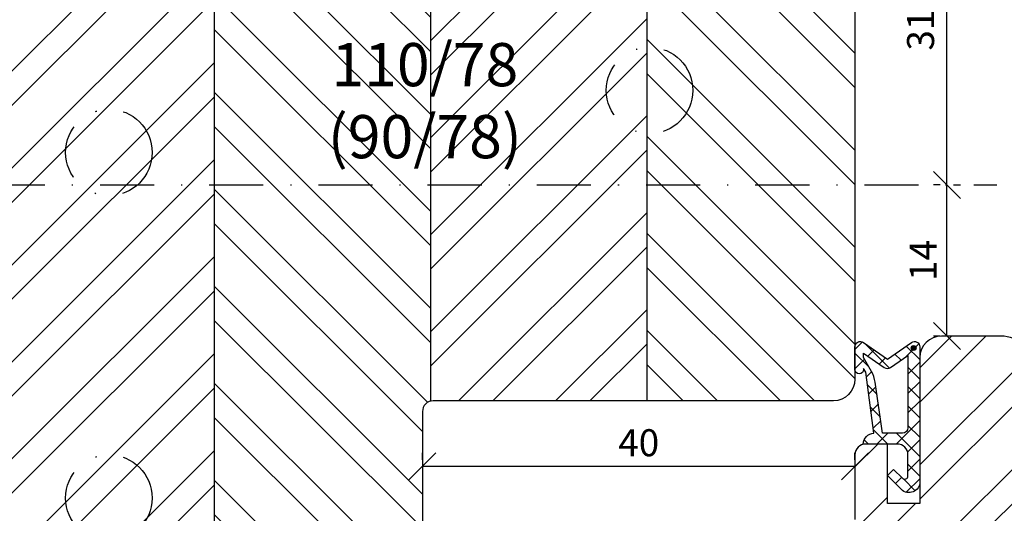
# Model space of a CAD drawing. Units: millimetres. Extents: x 697 to 1157, y -54 to 593.
# Drawn here: x 1019 to 1110, y 424 to 470 of the extents above; entities that cross this region are included whole.
import ezdxf

# ---------------------------------------------------------------- set-up
doc = ezdxf.new("R2010")
doc.units = ezdxf.units.MM
doc.header["$LTSCALE"] = 10
doc.linetypes.add('STRICHPUNKT', pattern=[1, 0.5, -0.25, 0, -0.25])
for name, color, linetype in [('Bemaßung', 1, 'Continuous'), ('Blendrahmen', 5, 'Continuous'), ('Dichtungen', 6, 'Continuous'), ('Flügelrahmen', 84, 'Continuous'), ('Schlitz-Zapfen', 253, 'STRICHPUNKT'), ('Schraffur', 251, 'Continuous')]:
    doc.layers.add(name, color=color, linetype=linetype)
doc.styles.add('RomanS', font='romans.shx', dxfattribs={"width": 0.7})
doc.dimstyles.new('IDEAL Holz', dxfattribs={"dimtxt": 2.5, "dimasz": 2.5, "dimexe": 1.25, "dimexo": 0.625, "dimtad": 1, "dimdec": 1, "dimtxsty": 'RomanS', "dimblk": 'OBLIQUE', "dimcen": 2.5, "dimadec": 0, "dimazin": 0, "dimtfac": 1, "dimtdec": 1, "dimtmove": 0, "dimatfit": 3, "dimldrblk": 'OBLIQUE', "dimfxl": 1, "dimarcsym": 0})

# ---------------------------------------------------------------- blocks, each defined once
blk = doc.blocks.new('_Oblique')
at = {"color": 0, "linetype": 'ByBlock', "lineweight": -2}
blk.add_line((-0.5, -0.5), (0.5, 0.5), dxfattribs=at)
blk = doc.blocks.new('*D40')
at = {"layer": 'Bemaßung', "color": 0, "lineweight": -2}
for p, q in [((1105.152478649764, 440.5455040201746), (1105.152478649764, 454.5455040201725)), ((1105.777478649737, 454.5455040201725), (1106.402478649764, 454.5455040201725)), ((1104.527478649764, 440.5455040201746), (1103.902478649764, 440.5455040201746))]:
    blk.add_line(p, q, dxfattribs=at)
at = {"layer": 'Defpoints', "color": 0}
for p in [(1105.152478649737, 454.5455040201725), (1105.152478649764, 454.5455040201725), (1105.152478649764, 440.5455040201746)]:
    blk.add_point(p, dxfattribs=at)
at = {"layer": 'Bemaßung', "color": 0, "lineweight": -2, "xscale": 2.5, "yscale": 2.5, "zscale": 2.5}
for p, rotation in [((1105.152478649764, 454.5455040201725), 90), ((1105.152478649764, 440.5455040201746), 270)]:
    blk.add_blockref('_Oblique', p, dxfattribs=dict(at, rotation=rotation))
at = {"layer": 'Bemaßung', "color": 0, "insert": (1103.277478649764, 447.5455040201738), "char_height": 2.5, "attachment_point": 5, "rotation": 90, "style": 'RomanS'}
blk.add_mtext('14', dxfattribs=at)
blk = doc.blocks.new('*D41')
at = {"layer": 'Bemaßung', "color": 0, "lineweight": -2}
for p, q in [((1104.527478649764, 486.0455040201726), (1103.902478649764, 486.0455040201726)), ((1105.152478649764, 454.5455040201725), (1105.152478649764, 486.0455040201726)), ((1104.527478649764, 454.5455040201725), (1103.902478649764, 454.5455040201725))]:
    blk.add_line(p, q, dxfattribs=at)
at = {"layer": 'Defpoints', "color": 0}
for p in [(1105.152478649764, 486.0455040201726), (1105.152478649764, 486.0455040201726), (1105.152478649764, 454.5455040201725)]:
    blk.add_point(p, dxfattribs=at)
at = {"layer": 'Bemaßung', "color": 0, "lineweight": -2, "xscale": 2.5, "yscale": 2.5, "zscale": 2.5}
for p, rotation in [((1105.152478649764, 486.0455040201726), 90), ((1105.152478649764, 454.5455040201725), 270)]:
    blk.add_blockref('_Oblique', p, dxfattribs=dict(at, rotation=rotation))
at = {"layer": 'Bemaßung', "color": 0, "insert": (1103.039383411669, 470.2955040201728), "char_height": 2.5, "attachment_point": 5, "rotation": 90, "style": 'RomanS'}
blk.add_mtext('31,5', dxfattribs=at)
blk = doc.blocks.new('D-Überschlag')
at = {"layer": 'Dichtungen'}
h = blk.add_hatch(dxfattribs=at)
h.set_pattern_fill('ANSI37', color=256, scale=0.4, style=0)
h.set_pattern_definition([(45, (0, 7e-16), (-0.8980256121069151, 0.898025612106915), []), (135, (0, 7e-16), (-0.898025612106915, -0.8980256121069151), [])])
edge = h.paths.add_edge_path()
edge.add_ellipse((-5.5, 14.50000000000045), major_axis=(-0.3535533905932914, -0.3535533905932913), ratio=0.9999999999999098, start_angle=190.0000000000208, end_angle=314.9999999999999)
edge.add_line((-6, 14.50000000000045), (-6, 12.40000000000054))
edge.add_ellipse((-5.600000000000137, 12.40000000000054), major_axis=(-0.2828427124745469, -0.2828427124745469), ratio=0.999999999999828, start_angle=314.9999999999999, end_angle=494.9999999999997)
edge.add_line((-5.200000000000271, 12.40000000000054), (-5.200000000000271, 12.50000000000045))
edge.add_line((-5.200000000000271, 12.50000000000045), (-5, 12.15358983848682))
edge.add_line((-5, 12.15358983848682), (-4.24199999999996, 6.500000000000452))
edge.add_ellipse((-4.24199999999996, 5.500000000000455), major_axis=(0.7071067811865533, -0.7071067811865533), ratio=0.9999999999999838, start_angle=135, end_angle=225)
edge.add_line((-5.24199999999996, 5.500000000000455), (-2.100000000000362, 5.500000000000455))
edge.add_ellipse((-2.100000000000362, 4.500000000000452), major_axis=(-0.7071067811865533, -0.7071067811865533), ratio=0.9999999999999838, start_angle=135, end_angle=225, ccw=False)
edge.add_line((-1.100000000000362, 4.500000000000452), (-1.100000000000362, 2.541421356237834))
edge.add_ellipse((-1.400000000000318, 2.54142135623789), major_axis=(-0.2121320343559602, -0.2121320343559602), ratio=0.9999999999998322, start_angle=-2.3021584638627246e-11, end_angle=134.9999999999891, ccw=False)
edge.add_line((-1.612132034356363, 2.329289321882014), (-2.434314575050845, 3.151471862576727))
edge.add_line((-2.434314575050845, 3.151471862576727), (-3, 2.585786437627349))
edge.add_line((-3, 2.585786437627349), (-1.707106781186894, 1.292893218814014))
edge.add_ellipse((-1.000000000000113, 2.000000000000569), major_axis=(-0.707106781186667, -0.707106781186667), ratio=0.99999999999995, start_angle=0, end_angle=135)
edge.add_line((0, 2.000000000000569), (0, 14.50000000000027))
edge.add_ellipse((-0.5000000000002274, 14.50000000000028), major_axis=(0.3535533905934777, -0.3535533905934777), ratio=0.9999999999999492, start_angle=44.99999999999999, end_angle=169.9999999999893)
edge.add_line((-0.7867882181758433, 14.90957602214507), (-3, 13.35986844885701))
edge.add_line((-3, 13.35986844885701), (-5.213211781824611, 14.90957602214507))
edge = h.paths.add_edge_path(flags=16)
edge.add_ellipse((-3.000000000000226, 12.99363607222835), major_axis=(0.3535533905933945, -0.3535533905933946), ratio=0.9999999999999603, start_angle=-80.00000000000055, end_angle=-9.999999999985018)
edge.add_line((-2.713211781824496, 12.58406005008379), (-1.100000000000362, 13.71364310044623))
edge.add_line((-1.100000000000362, 13.71364310044623), (-1.100000000000362, 7.000000000000452))
edge.add_ellipse((-1.60000000000036, 7.000000000000455), major_axis=(-0.353553390593285, -0.3535533905932851), ratio=0.9999999999999358, start_angle=45, end_angle=135, ccw=False)
edge.add_line((-1.60000000000036, 6.500000000000455), (-3.442000000000231, 6.500000000000455))
edge.add_line((-3.442000000000231, 6.500000000000455), (-4.118586108390442, 11.23205080756929))
edge.add_ellipse((-8.761922415472895, 10.17086779733375), major_axis=(3.367987636698287, -3.367987636698287), ratio=0.9999999999996191, start_angle=57.87323078304551, end_angle=70.64182853094493)
edge.add_line((-4.467949192431206, 12.23205080756929), (-5.200000000000271, 13.50000000000045))
edge.add_line((-5.200000000000271, 13.50000000000045), (-5.200000000000271, 13.92370536190924))
edge.add_line((-5.200000000000271, 13.92370536190924), (-3.286788218175843, 12.58406005008373))
edge = h.paths.add_edge_path(flags=16)
edge.add_ellipse((-0.5779999999999746, 14.39100000000047), major_axis=(0.1605323176186189, -0.1605323176186188), ratio=0.9999999999993606, start_angle=45, end_angle=225, ccw=False)
edge.add_ellipse((-0.5779999999999746, 14.39100000000047), major_axis=(0.1605323176186244, -0.1605323176186244), ratio=0.9999999999995424, start_angle=-134.99999999999972, end_angle=45.000000000000114, ccw=False)
h = blk.add_hatch(color=256, dxfattribs=at)
edge = h.paths.add_edge_path()
edge.add_arc((-0.5779999999999746, 14.39100000000047), 0.2270269807753889, 0, 360)
for points in [[(-1.100000000000362, 2.541421356237834), (-1.100000000000362, 4.500000000000452, 0.4142135623730864), (-2.100000000000362, 5.500000000000455), (-5.24199999999996, 5.500000000000455), (-5.24199999999996, 5.500000000000455, -0.4142135623730951), (-4.24199999999996, 6.500000000000455), (-5, 12.15358983848682), (-5.200000000000271, 12.50000000000045), (-5.200000000000271, 12.40000000000054, -0.9999999999999998), (-6, 12.40000000000054), (-6, 14.50000000000023, -0.6068148963145993), (-5.213211781824611, 14.90957602214507), (-3, 13.35986844885701), (-0.7867882181758433, 14.90957602214507, -0.6068148963145922), (0, 14.50000000000023), (0, 2.000000000000455, -0.6681786379192928), (-1.707106781186894, 1.292893218814014), (-3, 2.585786437627349), (-2.434314575050845, 3.151471862576727), (-1.612132034356363, 2.329289321882014, 0.6681786379192941)], [(-4.467949192431206, 12.23205080756929), (-5.200000000000271, 13.50000000000045), (-5.200000000000271, 13.92370536190924), (-3.286788218175843, 12.58406005008373, 0.3152987888789827), (-2.713211781824607, 12.58406005008373), (-1.100000000000362, 13.71364310044623), (-1.100000000000362, 7.000000000000455, -0.4142135623730951), (-1.60000000000036, 6.500000000000455), (-3.442000000000231, 6.500000000000455), (-4.118586108390442, 11.23205080756929, 0.0557712343996485)]]:
    blk.add_lwpolyline(points, format="xyb", close=True, dxfattribs=at)
blk.add_circle((-0.5779999999999746, 14.39100000000047), 0.2270269807753889, dxfattribs=at)
blk = doc.blocks.new('*D47')
at = {"layer": 'Bemaßung', "color": 0, "lineweight": -2}
for p, q in [((1056.652478649737, 429.0911960883455), (1056.652478649737, 429.7161960883456)), ((1096.652478649737, 429.0911960883455), (1096.652478649737, 429.7161960883456)), ((1096.652478649737, 428.4661960883456), (1056.652478649737, 428.4661960883456))]:
    blk.add_line(p, q, dxfattribs=at)
at = {"layer": 'Defpoints', "color": 0}
for p in [(1056.652478649737, 428.4661960883456), (1056.652478649737, 428.4661960883456), (1096.652478649737, 428.4661960883456)]:
    blk.add_point(p, dxfattribs=at)
at = {"layer": 'Bemaßung', "color": 0, "lineweight": -2, "xscale": 2.5, "yscale": 2.5, "zscale": 2.5, "rotation": 180}
blk.add_blockref('_Oblique', (1056.652478649737, 428.4661960883456), dxfattribs=at)
at = {"layer": 'Bemaßung', "color": 0, "lineweight": -2, "xscale": 2.5, "yscale": 2.5, "zscale": 2.5}
blk.add_blockref('_Oblique', (1096.652478649737, 428.4661960883456), dxfattribs=at)
at = {"layer": 'Bemaßung', "color": 0, "insert": (1076.652478649737, 430.3411960883456), "char_height": 2.5, "attachment_point": 5, "style": 'RomanS'}
blk.add_mtext('40', dxfattribs=at)

msp = doc.modelspace()

# ---------------------------------------------------------------- hatches: boundary and pattern name
at = {"layer": 'Schraffur'}
h = msp.add_hatch(dxfattribs=at)
h.set_pattern_fill('STEEL', color=5, scale=2, angle=90, style=0)
h.set_pattern_definition([(135, (959.4123839597278, 307.6216619335775), (-4.490128060534575, -4.490128060534575), []), (135, (956.2373839597276, 307.6216619335775), (-4.490128060534575, -4.490128060534575), [])])
h.paths.add_polyline_path([(1057.402478649737, 492.0772581836209, -0.3419987131196396), (1056.652478649737, 493.0455040201728), (1056.652478649737, 508.7949486702261), (1055.352478649737, 509.5455040201726), (1052.652478649737, 509.5455040201726), (1048.928871851988, 508.335630830557, 0.3249196962328951), (1048.652478649737, 507.955208224039), (1048.652478649737, 493.0455040201726), (1044.652478649737, 493.0455040201726), (1044.652478649737, 500.0455040201726), (1037.402478649737, 500.0455040201726), (1037.402478649737, 414.5455040201722), (1038.360748248829, 414.5455040201723), (1054.652478649737, 414.5455040201723, 0.4142135623730951), (1056.652478649737, 416.5455040201723), (1056.652478649737, 433.5455040201721, -0.3419987131196591), (1057.402478649737, 434.5137498567241)])
h.paths.add_polyline_path([(1096.652478649736, 490.0455040201726, 0.4142135623730951), (1094.652478649736, 492.0455040201728), (1077.402478649737, 492.0455040201728), (1077.402478649737, 434.5455040201722), (1094.652478649737, 434.5455040201722, 0.4142135623730951), (1096.652478649737, 436.5455040201721), (1096.652478649737, 443.0455040201723), (1096.652478649737, 472.1110408156301)])
h.paths.add_polyline_path([(1047.739581429583, 470.1053431147947), (1066.00624809625, 470.1053431147947), (1066.00624809625, 454.5815335909852), (1047.739581429583, 454.5815335909852)], flags=9)
h = msp.add_hatch(dxfattribs=at)
h.set_pattern_fill('STEEL', color=5, scale=2, style=0)
h.set_pattern_definition([(45, (0, 0), (-4.490128060534575, 4.490128060534575), []), (45, (0, 3.174999999999998), (-4.490128060534575, 4.490128060534575), [])])
h.paths.add_polyline_path([(1077.402478649737, 492.0455040201728), (1057.652478649737, 492.0455040201728, -0.0632542239299768), (1057.402478649737, 492.0772581836211), (1057.402478649737, 434.513749856724, -0.0632542239299768), (1057.652478649737, 434.5455040201722), (1077.402478649737, 434.5455040201722)])
h.paths.add_polyline_path([(1037.402478649737, 500.0455040201726), (1036.652478649737, 500.0455040201726, 0.4142135623730951), (1034.652478649737, 498.0455040201726), (1034.652478649737, 482.7457115583823, -0.3152987888789831), (1033.994498793063, 481.8060189375962), (1020.62641821976, 476.940435519642, 0.3152987888789831), (1018.652478649737, 474.1213576572844), (1018.652478649737, 470.8303506536211), (1018.652478649737, 418.2107591228855), (1018.652478649738, 406.6133543695768, 0.3152987888789794), (1020.62641821976, 403.7942765072187), (1031.968438363086, 399.6661187786007, 0.5205670505517466), (1034.652478649738, 401.5455040201728), (1034.652478649738, 413.5455040201724, -0.4142135623730951), (1035.652478649738, 414.5455040201723), (1037.402478649737, 414.5455040201723)])
h.paths.add_polyline_path([(1024.685385131452, 420.9608591882311), (1028.518718464785, 420.9608591882311), (1028.518718464785, 417.2108591882309), (1024.685385131452, 417.2108591882309)], flags=24)
h.paths.add_polyline_path([(1047.739581429583, 470.105343114795), (1066.00624809625, 470.105343114795), (1066.00624809625, 454.5815335909854), (1047.739581429583, 454.5815335909854)], flags=9)
h = msp.add_hatch(dxfattribs=at)
h.set_pattern_fill('STEEL', color=84, scale=2, style=0)
h.set_pattern_definition([(45, (953.1063481525986, 195.0817135926723), (-4.490128060534575, 4.490128060534575), []), (45, (953.1063481525986, 198.2567135926722), (-4.490128060534575, 4.490128060534575), [])])
h.paths.add_polyline_path([(1074.152478649738, 422.5455040201726), (1063.652478649738, 422.5455040201726, 0.4142135623731158), (1061.652478649738, 420.5455040201725), (1061.652478649738, 410.5455040201722), (1061.352478649737, 410.5455040201722), (1061.352478649737, 402.0455040201722), (1056.552478649738, 402.0455040201722), (1056.552478649738, 410.5455040201722), (1054.152478649738, 410.5455040201722), (1054.152478649738, 366.5455040201722), (1054.652478649738, 366.5455040201722), (1055.152478649738, 367.0455040201726), (1055.152478649738, 380.5455040201727), (1059.652478649738, 380.5455040201727), (1059.652478649738, 383.0455040201727), (1067.652478649738, 383.0455040201727), (1067.652478649738, 380.5455040201727), (1074.152478649738, 380.5455040201727)])
edge = h.paths.add_edge_path()
edge.add_arc((1097.652478649736, 429.5455040201717), 0.9999999999992608, 90.00000000003256, 180)
edge.add_line((1096.652478649737, 429.5455040201717), (1096.652478649737, 423.5455040201726))
edge.add_arc((1095.652478649737, 423.5455040201723), 0.999999999999822, -90, 1.1425527191022411e-11, ccw=False)
edge.add_line((1095.652478649737, 422.5455040201726), (1094.152478649738, 422.5455040201726))
edge.add_line((1094.152478649738, 422.5455040201726), (1094.152478649738, 380.5455040201725))
edge.add_line((1094.152478649738, 380.5455040201727), (1101.152478649737, 380.5455040201727))
edge.add_line((1101.152478649737, 380.5455040201727), (1101.152478649737, 384.545504020172))
edge.add_line((1101.152478649737, 384.545504020172), (1105.152478649737, 384.545504020172))
edge.add_line((1105.152478649737, 384.545504020172), (1105.152478649738, 380.5455040201723))
edge.add_line((1105.152478649737, 380.5455040201725), (1107.527620911315, 380.5455040201727))
edge.add_arc((1107.527620911315, 381.0455040201729), 0.5000000000003051, 269.9999999999479, 350.0000000000023)
edge.add_line((1108.020024787822, 380.9586799313395), (1108.506770527903, 383.7191521978393))
edge.add_arc((1109.491578280915, 383.5455040201726), 1.000000000000077, 89.99999999998698, 170.0000000000154, ccw=False)
edge.add_line((1109.491578280915, 384.5455040201727), (1111.152478649738, 384.545504020172))
edge.add_arc((1111.152478649738, 386.545504020172), 1.999999999999999, 270, 360)
edge.add_line((1113.152478649737, 386.545504020172), (1113.152478649737, 437.5455040201723))
edge.add_arc((1110.152478649736, 437.5455040201723), 2.999999999999998, 0, 90)
edge.add_line((1110.152478649736, 440.5455040201723), (1104.652478649737, 440.5455040201723))
edge.add_arc((1104.652478649737, 438.5455040201724), 2, 90, 180.0000000000346)
edge.add_line((1102.652478649737, 438.5455040201712), (1102.652478649737, 425.045504020171))
edge.add_line((1102.652478649737, 425.045504020171), (1099.652478649738, 425.045504020171))
edge.add_line((1099.652478649737, 425.045504020171), (1099.652478649737, 430.5455040201719))
edge.add_line((1099.652478649737, 430.5455040201719), (1097.652478649736, 430.5455040201711))
h.paths.add_polyline_path([(1066.370634052703, 400.145225035924), (1081.170634052703, 400.145225035924), (1081.170634052703, 392.0499869406861), (1066.370634052703, 392.0499869406861)], flags=9)

# ---------------------------------------------------------------- linework, layer by layer
at = {"linetype": 'STRICHPUNKT'}
msp.add_line((1006.633367102889, 454.5455040201725), (1109.784243781868, 454.5455040201725), dxfattribs=at)
at = {"layer": 'Blendrahmen'}
msp.add_lwpolyline([(1096.652478649737, 472.1110408156301), (1096.652478649737, 443.0455040201723), (1096.652478649737, 436.5455040201721, -0.4142135623730951), (1094.652478649737, 434.5455040201722), (1057.652478649737, 434.5455040201722, 0.4142135623730951), (1056.652478649737, 433.5455040201721), (1056.652478649737, 416.5455040201723, -0.4142135623730951)], format="xyb", dxfattribs=at)
at = {"layer": 'Flügelrahmen'}
msp.add_lwpolyline([(1113.152478649737, 417.8503598413271), (1113.152478649737, 437.5455040201723, 0.4142135623730951), (1110.152478649736, 440.5455040201723), (1104.652478649737, 440.5455040201712, 0.4142135623730951), (1102.652478649737, 438.5455040201712), (1102.652478649737, 425.045504020171), (1099.652478649737, 425.045504020171), (1099.652478649737, 430.5455040201719), (1097.652478649737, 430.5455040201711, 0.4142135623730951), (1096.652478649738, 429.5455040201717), (1096.652478649737, 429.5455040201722), (1096.652478649737, 423.5455040201728, -0.4142135623730951)], format="xyb", dxfattribs=at)
at = {"layer": 'Schlitz-Zapfen'}
for centre in [(1077.652478649739, 463.2955040201615), (1027.652478649739, 457.5455040201612), (1027.652478649739, 425.5455040201613)]:
    msp.add_circle(centre, 4, dxfattribs=at)
at = {"layer": 'Schraffur', "color": 5}
for p, q in [((1037.402478649737, 500.0455040201726), (1037.402478649737, 414.5455040201723)), ((1057.402478649737, 492.0772581836211), (1057.402478649737, 434.513749856724)), ((1077.402478649737, 492.0455040201728), (1077.402478649737, 434.5455040201722))]:
    msp.add_line(p, q, dxfattribs=at)

# ---------------------------------------------------------------- block references
at = {"layer": 'Dichtungen'}
msp.add_blockref('D-Überschlag', (1102.652478649737, 425.045504020171), dxfattribs=at)

# ---------------------------------------------------------------- texts
at = {"layer": 'Bemaßung', "insert": (1056.872914762917, 462.34343835289), "char_height": 4, "width": 15.20500240567617, "attachment_point": 5, "style": 'RomanS'}
msp.add_mtext('\\A1;110/78\\P(90/78)', dxfattribs=at)

# ---------------------------------------------------------------- dimensions: what is measured, and where the dimension line sits
at = {"layer": 'Bemaßung'}
for base, p1, p2, picture, middle in [((1105.152478649764, 486.0455040201726), (1105.152478649764, 454.5455040201725), (1105.152478649764, 486.0455040201726), '*D41', (1103.039383411669, 470.2955040201728)), ((1105.152478649764, 454.5455040201725), (1105.152478649764, 440.5455040201746), (1105.152478649737, 454.5455040201725), '*D40', (1103.277478649764, 447.5455040201738))]:
    dim = msp.add_linear_dim(base=base, p1=p1, p2=p2, angle=90, dimstyle='IDEAL Holz', dxfattribs=at)
    dim.commit()
    dim.dimension.update_dxf_attribs({"geometry": picture, "text_midpoint": middle})
dim = msp.add_linear_dim(base=(1056.652478649737, 428.4661960883456), p1=(1096.652478649737, 428.4661960883456), p2=(1056.652478649737, 428.4661960883456), dimstyle='IDEAL Holz', dxfattribs=at)
dim.commit()
dim.dimension.update_dxf_attribs({"geometry": '*D47', "text_midpoint": (1076.652478649737, 430.3411960883456)})

doc.saveas('drawing.dxf')
